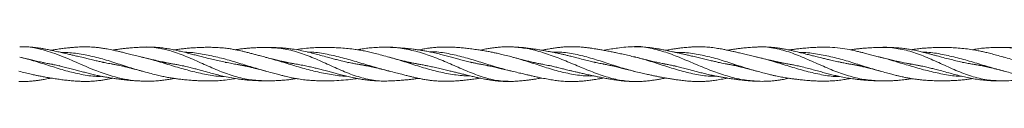
# Model space of a CAD drawing. Units: millimetres. Extents: x 250 to 14600, y 250 to 10250.
# Drawn here: x 10947 to 11623, y 8101 to 8125 of the extents above; entities that cross this region are included whole.
import ezdxf

# ---------------------------------------------------------------- set-up
doc = ezdxf.new("R2010")
doc.units = ezdxf.units.MM
doc.header["$LTSCALE"] = 50

msp = doc.modelspace()

# ---------------------------------------------------------------- linework, layer by layer
at = {"color": 7, "linetype": 'Continuous', "lineweight": 15}
for p, q in [((11369.01, 8124.64), (11368.53, 8124.65)), ((11005.25, 8113.76), (11004.17, 8113.71)), ((11089.21, 8113.75), (11088.08, 8113.69)), ((11173.21, 8113.72), (11172.28, 8113.67)), ((11257.76, 8113.71), (11256.88, 8113.65)), ((11342.6, 8113.73), (11341.7, 8113.67)), ((11427.19, 8113.75), (11426.23, 8113.69)), ((11511.21, 8113.76), (11510.15, 8113.69)), ((11594.99, 8113.77), (11593.95, 8113.69)), ((10974.61, 8111.66), (10973.72, 8111.6)), ((11010.19, 8112.55), (11010.8, 8112.66)), ((11010.85, 8112.66), (11010.19, 8112.55)), ((11059.32, 8111.66), (11058.42, 8111.6)), ((11311.68, 8111.63), (11310.66, 8111.58)), ((11396.38, 8111.65), (11395.5, 8111.59)), ((11432.65, 8112.66), (11432.13, 8112.57)), ((11432.13, 8112.57), (11432.64, 8112.66)), ((11481.26, 8111.64), (11480.29, 8111.59)), ((11516.29, 8112.53), (11516.99, 8112.66)), ((11517, 8112.65), (11516.29, 8112.53)), ((11558.02, 8112.5), (11558.93, 8112.67)), ((11558.96, 8112.66), (11558.02, 8112.5))]:
    msp.add_line(p, q, dxfattribs=at)
for points, knots in [([(11031.5, 8101.01), (11020.32, 8101.29), (10993.63, 8108.79), (10965.49, 8124.26), (10948.53, 8124.63), (10947.08, 8124.61)], [0.453125, 0.453125, 0.453125, 0.453125, 0.46553524, 0.48276762, 0.484375, 0.484375, 0.484375, 0.484375]), ([(11012.13, 8112.43), (11011.78, 8112.49), (11010.03, 8112.78), (11007.23, 8113.34), (11003.87, 8114.05), (11000.87, 8114.71), (10997.66, 8115.45), (10994.2, 8116.25), (10990.47, 8117.14), (10987.02, 8117.95), (10983.88, 8118.7), (10980.98, 8119.39), (10978.08, 8120.08), (10975.41, 8120.7), (10973.15, 8121.21), (10970.97, 8121.7), (10968.57, 8122.21), (10966.23, 8122.68), (10964.55, 8122.99), (10963.31, 8123.21), (10962.13, 8123.42), (10960.53, 8123.67), (10958.23, 8124), (10955.09, 8124.36), (10951.29, 8124.63), (10948.61, 8124.6), (10947.28, 8124.59)], [0, 0, 0, 0, 0.0162699, 0.0811223, 0.130128, 0.1720434, 0.2195275, 0.2783195, 0.3315324, 0.3915265, 0.4370256, 0.4764701, 0.5253922, 0.5713855, 0.600442, 0.6300915, 0.6726783, 0.7117789, 0.7387626, 0.7507067, 0.7689004, 0.7935308, 0.824573, 0.8758805, 0.9384803, 1, 1, 1, 1]), ([(11031.21, 8117.41), (11029.92, 8117.72), (11027.27, 8118.37), (11023.42, 8119.34), (11019.99, 8120.2), (11016.99, 8120.93), (11014.18, 8121.59), (11010.85, 8122.33), (11007.34, 8123.04), (11003.96, 8123.61), (11001, 8124.01), (10997.85, 8124.33), (10994.45, 8124.51), (10990.77, 8124.53), (10987.31, 8124.41), (10984.12, 8124.2), (10981.19, 8123.94), (10978.27, 8123.62), (10975.57, 8123.27), (10973.29, 8122.96), (10971.1, 8122.63), (10969.52, 8122.38), (10968.56, 8122.22), (10968.52, 8122.21)], [0, 0, 0, 0, 0.061563, 0.126338, 0.184373, 0.227819, 0.269954, 0.319217, 0.387237, 0.438363, 0.480565, 0.528811, 0.588231, 0.642192, 0.704415, 0.753557, 0.794474, 0.844831, 0.8934, 0.924246, 0.954225, 0.997963, 1, 1, 1, 1]), ([(11031.07, 8107.82), (11027.69, 8108.81), (11020.78, 8110.82), (11010.39, 8114.28), (10999.82, 8117.45), (10989.23, 8119.63), (10981.08, 8120.72), (10976.44, 8120.72), (10975.29, 8120.72)], [0, 0, 0, 0, 0.1826108, 0.3721818, 0.5608229, 0.7491784, 0.938477, 1, 1, 1, 1]), ([(11031.21, 8124.31), (11029.96, 8124.25), (11027.37, 8124.14), (11023.69, 8123.87), (11020.38, 8123.56), (11017.48, 8123.23), (11014.79, 8122.89), (11012.61, 8122.59), (11011.24, 8122.38), (11010.84, 8122.32)], [0, 0, 0, 0, 0.180227, 0.371912, 0.54765, 0.67927, 0.799428, 0.941695, 1, 1, 1, 1]), ([(11115.5, 8101.24), (11112.13, 8101.39), (11105.27, 8101.7), (11094.84, 8104.01), (11084.21, 8107.77), (11073.67, 8112.47), (11063.18, 8117.23), (11052.65, 8121.41), (11042.03, 8123.93), (11034.74, 8124.66), (11031.02, 8124.27), (11030.78, 8124.24)], [0, 0, 0, 0, 0.120408, 0.24477, 0.368483, 0.493203, 0.618646, 0.743505, 0.867274, 0.991491, 1, 1, 1, 1]), ([(11104, 8111.36), (11103.53, 8111.41), (11102.44, 8111.53), (11100.49, 8111.78), (11097.81, 8112.17), (11094.43, 8112.73), (11090.38, 8113.49), (11086.16, 8114.36), (11081.92, 8115.31), (11077.68, 8116.32), (11073.64, 8117.33), (11069.87, 8118.3), (11066.51, 8119.18), (11062.96, 8120.1), (11059.33, 8121.02), (11055.76, 8121.86), (11052.39, 8122.59), (11048.91, 8123.24), (11045.2, 8123.79), (11041.06, 8124.19), (11036.54, 8124.41), (11033.34, 8124.34), (11031.75, 8124.3)], [0, 0, 0, 0, 0.019598, 0.044683, 0.081668, 0.131502, 0.185261, 0.24956, 0.305974, 0.360404, 0.424964, 0.473478, 0.516755, 0.564968, 0.621578, 0.668292, 0.713777, 0.761665, 0.812807, 0.867751, 0.934175, 1, 1, 1, 1]), ([(11115.97, 8117.33), (11114.75, 8117.65), (11112.6, 8118.21), (11109.61, 8119.02), (11107, 8119.73), (11104.41, 8120.41), (11101.94, 8121.03), (11099.8, 8121.54), (11097.95, 8121.96), (11095.96, 8122.38), (11093.53, 8122.84), (11090.39, 8123.35), (11086.54, 8123.81), (11082.49, 8124.09), (11078.63, 8124.21), (11075.06, 8124.22), (11071.8, 8124.15), (11068.86, 8124.02), (11065.96, 8123.85), (11062.84, 8123.61), (11059.45, 8123.28), (11056.21, 8122.91), (11054.1, 8122.6), (11053.01, 8122.44)], [0, 0, 0, 0, 0.05825, 0.102677, 0.142592, 0.184592, 0.226596, 0.260585, 0.287043, 0.314525, 0.355229, 0.402666, 0.463639, 0.537572, 0.594877, 0.647062, 0.707507, 0.750584, 0.787373, 0.845965, 0.899814, 0.948558, 1, 1, 1, 1]), ([(11115.66, 8107.94), (11112.21, 8108.93), (11105.27, 8110.91), (11094.78, 8114.24), (11084.18, 8117.22), (11073.64, 8119.44), (11065.64, 8120.72), (11061.12, 8120.79), (11060.12, 8120.81)], [0, 0, 0, 0, 0.186887, 0.376531, 0.565632, 0.75559, 0.946159, 1, 1, 1, 1]), ([(11115.97, 8124.12), (11114.32, 8124.1), (11111.36, 8124.06), (11107.4, 8123.87), (11104.35, 8123.65), (11101.91, 8123.44), (11099.62, 8123.2), (11097.36, 8122.92), (11095.75, 8122.67), (11094.98, 8122.56)], [0, 0, 0, 0, 0.233982, 0.421972, 0.566402, 0.678621, 0.771015, 0.889979, 1, 1, 1, 1]), ([(11200.79, 8101.15), (11200.64, 8101.13), (11196.99, 8100.77), (11189.82, 8101.47), (11179.19, 8103.79), (11168.64, 8107.91), (11158.14, 8112.68), (11147.63, 8117.44), (11137.02, 8121.35), (11126.43, 8123.72), (11119.46, 8123.98), (11115.96, 8124.11)], [0, 0, 0, 0, 0.005357, 0.1298, 0.253352, 0.377718, 0.502985, 0.627892, 0.751659, 0.875539, 1, 1, 1, 1]), ([(11188.16, 8111.33), (11187.9, 8111.35), (11186.49, 8111.49), (11183.99, 8111.82), (11180.76, 8112.3), (11177.76, 8112.82), (11174.69, 8113.4), (11171.37, 8114.1), (11167.86, 8114.9), (11164.53, 8115.72), (11161.38, 8116.54), (11157.73, 8117.52), (11153.76, 8118.61), (11149.48, 8119.77), (11145.22, 8120.86), (11140.5, 8121.95), (11136.21, 8122.74), (11132.81, 8123.2), (11130.36, 8123.47), (11127.85, 8123.71), (11124.69, 8123.93), (11120.67, 8124.1), (11117.65, 8124.11), (11116.03, 8124.11)], [0, 0, 0, 0, 0.010833, 0.05848, 0.103185, 0.144689, 0.183065, 0.230324, 0.282468, 0.328524, 0.368986, 0.41354, 0.48112, 0.534759, 0.592437, 0.658822, 0.731427, 0.770311, 0.799418, 0.832041, 0.874846, 0.932927, 1, 1, 1, 1]), ([(11200.84, 8117.37), (11199.07, 8117.86), (11195.8, 8118.76), (11191.24, 8119.96), (11187.28, 8120.92), (11183.71, 8121.69), (11180.36, 8122.29), (11176.65, 8122.85), (11172.35, 8123.37), (11167.64, 8123.77), (11162.69, 8124.04), (11158.01, 8124.16), (11153.28, 8124.13), (11148.68, 8123.97), (11143.65, 8123.58), (11139.64, 8123.09), (11137.28, 8122.67), (11136.79, 8122.58)], [0, 0, 0, 0, 0.083291, 0.154074, 0.213839, 0.269266, 0.321332, 0.370109, 0.442222, 0.522307, 0.590744, 0.674348, 0.742404, 0.812812, 0.889829, 0.977453, 1, 1, 1, 1]), ([(11200.26, 8107.97), (11196.75, 8108.91), (11189.74, 8110.8), (11179.13, 8114.03), (11168.59, 8117.08), (11158.07, 8119.49), (11150.06, 8120.95), (11145.55, 8120.98), (11144.56, 8120.99)], [0, 0, 0, 0, 0.189386, 0.378025, 0.567361, 0.757456, 0.94724, 1, 1, 1, 1]), ([(11200.84, 8124.21), (11198.86, 8124.24), (11195.24, 8124.3), (11190.24, 8124.09), (11185.95, 8123.7), (11182.19, 8123.18), (11179.81, 8122.73), (11178.73, 8122.52)], [0, 0, 0, 0, 0.2678148, 0.4900655, 0.67768, 0.8525711, 1, 1, 1, 1]), ([(11284.73, 8100.81), (11281.22, 8100.9), (11274.17, 8101.09), (11263.6, 8104.06), (11253.1, 8108.13), (11242.6, 8112.81), (11232, 8117.36), (11221.39, 8121.04), (11210.86, 8123.3), (11203.87, 8124.42), (11200.33, 8124.22), (11200.32, 8124.22)], [0, 0, 0, 0, 0.123845, 0.24854, 0.374275, 0.499891, 0.624383, 0.748642, 0.874036, 0.999872, 1, 1, 1, 1]), ([(11264.49, 8112.39), (11264.05, 8112.46), (11262.76, 8112.69), (11260.65, 8113.09), (11258.03, 8113.64), (11254.96, 8114.34), (11251.65, 8115.15), (11248.23, 8116.05), (11244.95, 8116.93), (11241.49, 8117.87), (11237.74, 8118.88), (11233.76, 8119.9), (11229.95, 8120.77), (11226.59, 8121.44), (11223.32, 8122.02), (11220.16, 8122.51), (11217.17, 8122.91), (11214.63, 8123.21), (11212.06, 8123.49), (11208.95, 8123.76), (11204.97, 8124.05), (11201.98, 8124.16), (11200.32, 8124.22)], [0, 0, 0, 0, 0.020703, 0.060374, 0.09806, 0.143095, 0.204134, 0.253043, 0.303533, 0.357899, 0.41535, 0.479087, 0.544058, 0.592952, 0.635246, 0.696024, 0.740195, 0.774525, 0.813289, 0.861138, 0.923017, 1, 1, 1, 1]), ([(11285.27, 8117.49), (11283.76, 8117.89), (11280.98, 8118.62), (11277.17, 8119.55), (11274.07, 8120.24), (11271.72, 8120.72), (11269.91, 8121.08), (11268.38, 8121.37), (11266.76, 8121.66), (11265.01, 8121.96), (11262.54, 8122.36), (11259.31, 8122.84), (11255.4, 8123.34), (11251.67, 8123.75), (11248.24, 8124.05), (11244.94, 8124.27), (11241.77, 8124.4), (11238.67, 8124.43), (11235.64, 8124.37), (11232.52, 8124.19), (11229.59, 8123.9), (11227.11, 8123.57), (11224.82, 8123.19), (11222.76, 8122.82), (11221.35, 8122.52), (11220.78, 8122.4)], [0, 0, 0, 0, 0.070818, 0.12964, 0.176584, 0.214543, 0.238663, 0.260442, 0.285489, 0.313745, 0.34178, 0.400033, 0.464207, 0.524221, 0.574131, 0.624271, 0.678403, 0.721864, 0.768748, 0.81907, 0.866589, 0.904185, 0.934219, 0.973176, 1, 1, 1, 1]), ([(11284.66, 8107.84), (11281.14, 8108.75), (11274.09, 8110.57), (11263.53, 8113.93), (11253.01, 8117.16), (11242.49, 8119.71), (11234.29, 8121.16), (11229.62, 8121.07), (11228.48, 8121.05)], [0, 0, 0, 0, 0.187176, 0.374825, 0.563341, 0.751747, 0.939209, 1, 1, 1, 1]), ([(11285.27, 8124.5), (11283.75, 8124.53), (11280.96, 8124.6), (11277.15, 8124.43), (11274.06, 8124.14), (11271.72, 8123.84), (11269.94, 8123.58), (11268.43, 8123.33), (11266.81, 8123.04), (11265.05, 8122.7), (11263.75, 8122.44), (11263.06, 8122.3), (11262.99, 8122.28)], [0, 0, 0, 0, 0.205444, 0.37586, 0.511734, 0.621187, 0.689825, 0.751659, 0.824299, 0.907611, 0.990259, 1, 1, 1, 1]), ([(11348.74, 8112.48), (11348.41, 8112.54), (11346.9, 8112.8), (11344.31, 8113.34), (11340.89, 8114.1), (11337.37, 8114.95), (11333.48, 8115.94), (11329.65, 8116.93), (11326.15, 8117.82), (11323.37, 8118.5), (11320.99, 8119.06), (11318.61, 8119.6), (11315.93, 8120.18), (11313.16, 8120.74), (11310.69, 8121.23), (11308.37, 8121.66), (11305.9, 8122.1), (11303.5, 8122.5), (11301.77, 8122.77), (11300.69, 8122.93), (11299.78, 8123.07), (11298.44, 8123.26), (11296.34, 8123.55), (11293.34, 8123.91), (11289.32, 8124.31), (11286.35, 8124.44), (11284.72, 8124.52)], [0, 0, 0, 0, 0.015771, 0.070823, 0.121662, 0.176194, 0.236495, 0.304185, 0.356082, 0.400265, 0.433999, 0.466753, 0.511577, 0.558877, 0.595711, 0.627051, 0.667492, 0.711244, 0.739742, 0.748316, 0.761675, 0.782594, 0.811076, 0.860793, 0.923833, 1, 1, 1, 1]), ([(11369.17, 8100.67), (11365.65, 8100.9), (11358.57, 8101.36), (11348.06, 8104.32), (11337.56, 8108.2), (11326.99, 8112.66), (11316.36, 8117.06), (11305.83, 8120.79), (11295.48, 8123.61), (11288.55, 8124.19), (11285.16, 8124.47)], [0, 0, 0, 0, 0.1249787, 0.251086, 0.3773198, 0.5025122, 0.6271451, 0.752837, 0.8791919, 1, 1, 1, 1]), ([(11369.11, 8117.55), (11367.78, 8117.86), (11365.08, 8118.49), (11361.14, 8119.4), (11357.59, 8120.18), (11354.38, 8120.85), (11351.27, 8121.48), (11348.12, 8122.09), (11345.11, 8122.64), (11342.51, 8123.08), (11340.18, 8123.44), (11337.86, 8123.77), (11335.2, 8124.09), (11332.17, 8124.39), (11328.64, 8124.61), (11325.11, 8124.67), (11321.88, 8124.56), (11318.98, 8124.34), (11316.1, 8124.03), (11313.29, 8123.63), (11310.82, 8123.23), (11308.51, 8122.81), (11306.73, 8122.47), (11305.61, 8122.24), (11305.35, 8122.18)], [0, 0, 0, 0, 0.062334, 0.126539, 0.184699, 0.230514, 0.277571, 0.330774, 0.379043, 0.419605, 0.453179, 0.489316, 0.528971, 0.578464, 0.632257, 0.694818, 0.743599, 0.783343, 0.830966, 0.878654, 0.915853, 0.947259, 0.987834, 1, 1, 1, 1]), ([(11368.79, 8107.72), (11365.36, 8108.65), (11358.39, 8110.55), (11347.95, 8114.05), (11337.43, 8117.34), (11326.87, 8119.88), (11318.51, 8121.03), (11313.72, 8120.91), (11312.43, 8120.88)], [0, 0, 0, 0, 0.182223, 0.369954, 0.557777, 0.744729, 0.93123, 1, 1, 1, 1]), ([(11369.11, 8124.66), (11367.04, 8124.58), (11363, 8124.44), (11357.79, 8123.84), (11352.75, 8123.06), (11349.6, 8122.5), (11347.86, 8122.16), (11347.79, 8122.15)], [0, 0, 0, 0, 0.284329, 0.555509, 0.754433, 0.990842, 1, 1, 1, 1]), ([(11453.59, 8100.9), (11450.07, 8101.16), (11443.02, 8101.67), (11432.53, 8104.36), (11421.98, 8107.98), (11411.34, 8112.38), (11400.79, 8116.9), (11390.3, 8120.99), (11379.79, 8123.73), (11372.53, 8125.01), (11368.86, 8124.63), (11368.7, 8124.61)], [0, 0, 0, 0, 0.124662, 0.2496884, 0.3738207, 0.4971345, 0.6213317, 0.7463738, 0.8709827, 0.9944618, 1, 1, 1, 1]), ([(11440.98, 8111.38), (11440.21, 8111.47), (11438.57, 8111.67), (11435.95, 8112.07), (11432.68, 8112.63), (11429.24, 8113.31), (11425.89, 8114.03), (11422.92, 8114.7), (11419.73, 8115.45), (11416.28, 8116.27), (11412.55, 8117.15), (11409.12, 8117.96), (11406, 8118.69), (11403.16, 8119.35), (11400.31, 8120), (11397.52, 8120.63), (11395.07, 8121.16), (11392.75, 8121.66), (11390.3, 8122.16), (11387.91, 8122.63), (11386.19, 8122.94), (11385.11, 8123.13), (11384.17, 8123.29), (11382.8, 8123.51), (11380.62, 8123.84), (11377.51, 8124.23), (11373.62, 8124.6), (11370.83, 8124.62), (11369.43, 8124.63)], [0, 0, 0, 0, 0.032134, 0.068826, 0.110193, 0.169628, 0.213781, 0.25096, 0.293991, 0.347467, 0.395506, 0.449504, 0.490623, 0.525692, 0.568016, 0.610065, 0.64279, 0.670917, 0.707148, 0.746169, 0.771586, 0.779264, 0.791433, 0.8107, 0.837044, 0.88312, 0.941609, 1, 1, 1, 1]), ([(11453.08, 8117.45), (11451.87, 8117.74), (11449.32, 8118.34), (11445.53, 8119.27), (11442.01, 8120.12), (11439.01, 8120.83), (11436.57, 8121.39), (11434.34, 8121.89), (11431.98, 8122.39), (11429.14, 8122.95), (11425.63, 8123.57), (11421.62, 8124.14), (11417.77, 8124.48), (11414.38, 8124.6), (11411.35, 8124.59), (11408.5, 8124.48), (11405.91, 8124.29), (11403.37, 8124.06), (11400.62, 8123.75), (11397.83, 8123.38), (11395.36, 8123.01), (11393.04, 8122.64), (11391.38, 8122.37), (11390.39, 8122.19), (11390.25, 8122.17)], [0, 0, 0, 0, 0.057492, 0.121113, 0.180634, 0.227871, 0.264344, 0.29732, 0.334722, 0.377453, 0.432936, 0.502675, 0.568677, 0.615809, 0.663507, 0.712725, 0.75139, 0.787362, 0.833881, 0.882666, 0.920873, 0.952484, 0.993384, 1, 1, 1, 1]), ([(11453, 8107.77), (11449.63, 8108.74), (11442.74, 8110.73), (11432.37, 8114.21), (11421.82, 8117.44), (11411.23, 8119.71), (11402.97, 8120.77), (11398.24, 8120.74), (11397.02, 8120.73)], [0, 0, 0, 0, 0.180632, 0.3696881, 0.5579775, 0.74559, 0.9339605, 1, 1, 1, 1]), ([(11453.08, 8124.41), (11451.88, 8124.35), (11449.36, 8124.23), (11445.74, 8123.94), (11442.37, 8123.6), (11439.38, 8123.23), (11436.68, 8122.86), (11434.48, 8122.54), (11433.11, 8122.32), (11432.65, 8122.24)], [0, 0, 0, 0, 0.171182, 0.359555, 0.537749, 0.677494, 0.799676, 0.932465, 1, 1, 1, 1]), ([(11525.82, 8111.36), (11525.77, 8111.37), (11524.81, 8111.46), (11523.09, 8111.7), (11520.59, 8112.05), (11518.23, 8112.43), (11515.82, 8112.86), (11513.18, 8113.36), (11510.04, 8113.99), (11506.45, 8114.76), (11503.01, 8115.54), (11499.88, 8116.28), (11496.78, 8117.03), (11493.56, 8117.82), (11490.34, 8118.64), (11487.1, 8119.46), (11483.9, 8120.27), (11480.96, 8120.99), (11478.52, 8121.57), (11476.05, 8122.13), (11473.31, 8122.7), (11470.51, 8123.23), (11468.13, 8123.61), (11466.03, 8123.9), (11463.77, 8124.15), (11460.82, 8124.38), (11456.97, 8124.51), (11454.12, 8124.44), (11452.54, 8124.39)], [0, 0, 0, 0, 0.002027, 0.038977, 0.071227, 0.104548, 0.135609, 0.169962, 0.212532, 0.263948, 0.316443, 0.352994, 0.391291, 0.443051, 0.484692, 0.523126, 0.575628, 0.616392, 0.643978, 0.676158, 0.717656, 0.756719, 0.79096, 0.814907, 0.842917, 0.88304, 0.935347, 1, 1, 1, 1]), ([(11538.01, 8101.17), (11534.5, 8101.35), (11527.49, 8101.71), (11516.96, 8104.08), (11506.32, 8107.7), (11495.76, 8112.32), (11485.26, 8117.05), (11474.75, 8121.25), (11464.16, 8123.95), (11456.78, 8124.78), (11453, 8124.37), (11452.7, 8124.33)], [0, 0, 0, 0, 0.124546, 0.248379, 0.371208, 0.494674, 0.619131, 0.743392, 0.866527, 0.98954, 1, 1, 1, 1]), ([(11537.67, 8117.35), (11536.57, 8117.63), (11534.28, 8118.22), (11530.84, 8119.13), (11527.67, 8119.97), (11524.91, 8120.68), (11522.28, 8121.32), (11519.44, 8121.99), (11515.26, 8122.87), (11509.69, 8123.8), (11502.97, 8124.31), (11497.12, 8124.34), (11492.36, 8124.16), (11488.42, 8123.91), (11484.53, 8123.57), (11480.98, 8123.19), (11478.04, 8122.81), (11476.1, 8122.55), (11475.09, 8122.39), (11474.89, 8122.36)], [0, 0, 0, 0, 0.052918, 0.109545, 0.164371, 0.206455, 0.242227, 0.289968, 0.342309, 0.442115, 0.555113, 0.66135, 0.721382, 0.782423, 0.8502, 0.907256, 0.952237, 0.990536, 1, 1, 1, 1]), ([(11537.51, 8107.89), (11534.11, 8108.88), (11527.2, 8110.87), (11516.78, 8114.25), (11506.18, 8117.28), (11495.62, 8119.46), (11487.55, 8120.68), (11482.96, 8120.74), (11481.88, 8120.76)], [0, 0, 0, 0, 0.184129, 0.373767, 0.56256, 0.751916, 0.94211, 1, 1, 1, 1]), ([(11537.67, 8124.15), (11536.38, 8124.12), (11533.72, 8124.05), (11529.95, 8123.86), (11526.55, 8123.61), (11523.66, 8123.33), (11521.22, 8123.06), (11519.05, 8122.79), (11517.64, 8122.58), (11516.99, 8122.49)], [0, 0, 0, 0, 0.182692, 0.378604, 0.554747, 0.685987, 0.796253, 0.906459, 1, 1, 1, 1]), ([(11622.1, 8101.19), (11618.7, 8101.27), (11611.82, 8101.43), (11601.31, 8103.77), (11590.72, 8107.73), (11580.22, 8112.5), (11569.72, 8117.28), (11559.14, 8121.38), (11548.51, 8123.66), (11541.25, 8124.44), (11537.5, 8124.12), (11537.24, 8124.1)], [0, 0, 0, 0, 0.120783, 0.244414, 0.368378, 0.49344, 0.618548, 0.742591, 0.866178, 0.99085, 1, 1, 1, 1]), ([(11610.13, 8111.35), (11609.34, 8111.43), (11607.25, 8111.65), (11603.97, 8112.12), (11600.37, 8112.71), (11596.62, 8113.41), (11592.6, 8114.25), (11588.34, 8115.23), (11584, 8116.31), (11580.14, 8117.32), (11576.81, 8118.22), (11574.3, 8118.9), (11572.01, 8119.52), (11569.69, 8120.13), (11567.02, 8120.82), (11563.76, 8121.6), (11560.15, 8122.38), (11556.69, 8122.99), (11553.84, 8123.39), (11551.36, 8123.66), (11548.82, 8123.88), (11545.73, 8124.07), (11542.02, 8124.19), (11539.29, 8124.16), (11537.88, 8124.15)], [0, 0, 0, 0, 0.0328306, 0.0862692, 0.1357791, 0.1818092, 0.2415762, 0.3022242, 0.3578897, 0.4218027, 0.4627851, 0.4968573, 0.526336, 0.5584156, 0.5935986, 0.6377475, 0.6940127, 0.7437375, 0.7810815, 0.8114355, 0.8457932, 0.8868316, 0.9413514, 1, 1, 1, 1]), ([(11622.57, 8117.34), (11621.18, 8117.72), (11618.38, 8118.48), (11614.36, 8119.59), (11610.83, 8120.5), (11607.62, 8121.26), (11604.42, 8121.95), (11600.52, 8122.66), (11595.99, 8123.28), (11591.14, 8123.74), (11586.25, 8124.01), (11581.88, 8124.12), (11578.02, 8124.11), (11574.46, 8124.04), (11570.87, 8123.88), (11567.26, 8123.62), (11563.6, 8123.25), (11560.86, 8122.9), (11559.18, 8122.62), (11558.92, 8122.58)], [0, 0, 0, 0, 0.065977, 0.132573, 0.190459, 0.234208, 0.283307, 0.341048, 0.417169, 0.495718, 0.569224, 0.647396, 0.701945, 0.751582, 0.815446, 0.871496, 0.921334, 0.987376, 1, 1, 1, 1]), ([(11622.15, 8107.95), (11618.67, 8108.91), (11611.7, 8110.83), (11601.13, 8114.07), (11590.57, 8117.07), (11580.04, 8119.43), (11572.04, 8120.84), (11567.51, 8120.91), (11566.51, 8120.93)], [0, 0, 0, 0, 0.188176, 0.377051, 0.566235, 0.756346, 0.946477, 1, 1, 1, 1]), ([(11622.57, 8124.14), (11620.68, 8124.16), (11617.18, 8124.19), (11612.31, 8123.99), (11608.07, 8123.65), (11604.29, 8123.19), (11601.91, 8122.78), (11600.81, 8122.58)], [0, 0, 0, 0, 0.260057, 0.481155, 0.671755, 0.849304, 1, 1, 1, 1]), ([(11694.06, 8111.31), (11693.87, 8111.33), (11693.15, 8111.4), (11691.97, 8111.55), (11690.45, 8111.75), (11688.84, 8111.98), (11687.08, 8112.26), (11684.57, 8112.69), (11681.28, 8113.32), (11677.35, 8114.18), (11673.62, 8115.08), (11670.43, 8115.91), (11667.64, 8116.65), (11665.25, 8117.31), (11662.88, 8117.95), (11660.36, 8118.64), (11657.3, 8119.46), (11653.84, 8120.33), (11650.54, 8121.09), (11647.59, 8121.68), (11644.82, 8122.18), (11641.96, 8122.62), (11639.24, 8122.98), (11636.71, 8123.26), (11634.14, 8123.52), (11630.98, 8123.78), (11626.89, 8124.03), (11623.79, 8124.11), (11622.06, 8124.15)], [0, 0, 0, 0, 0.008114, 0.029717, 0.049024, 0.071341, 0.096632, 0.122063, 0.175899, 0.232975, 0.286013, 0.331351, 0.366374, 0.402432, 0.431553, 0.465377, 0.507927, 0.559206, 0.609791, 0.644821, 0.681641, 0.724546, 0.763761, 0.794271, 0.828762, 0.871462, 0.928116, 1, 1, 1, 1]), ([(11707.14, 8100.95), (11707.04, 8100.94), (11703.46, 8100.52), (11696.29, 8101.26), (11685.69, 8103.83), (11675.18, 8107.97), (11664.68, 8112.68), (11654.13, 8117.34), (11643.49, 8121.05), (11632.99, 8123.49), (11626.03, 8123.92), (11622.56, 8124.14)], [0, 0, 0, 0, 0.003408, 0.127559, 0.251701, 0.376986, 0.502561, 0.627188, 0.751071, 0.875905, 1, 1, 1, 1]), ([(11003.33, 8104.31), (11002.18, 8104.28), (10997.51, 8104.16), (10989.28, 8105.51), (10978.74, 8108.06), (10968.22, 8111.32), (10957.67, 8114.75), (10950.61, 8116.6), (10947.09, 8117.52)], [0, 0, 0, 0, 0.0615373, 0.2486443, 0.4366874, 0.6251651, 0.8129833, 1, 1, 1, 1]), ([(10969.42, 8112.49), (10969.08, 8112.55), (10967.9, 8112.76), (10966.15, 8113.11), (10964.47, 8113.45), (10963.24, 8113.72), (10962.04, 8113.98), (10960.44, 8114.34), (10958.13, 8114.88), (10955.02, 8115.62), (10951.2, 8116.55), (10948.48, 8117.19), (10947.11, 8117.51)], [0, 0, 0, 0, 0.045803, 0.158733, 0.236324, 0.27217, 0.325957, 0.397907, 0.488007, 0.636287, 0.816528, 1, 1, 1, 1]), ([(11054.34, 8112.42), (11053.75, 8112.52), (11052.02, 8112.81), (11049.05, 8113.38), (11045.34, 8114.15), (11041.15, 8115.06), (11036.23, 8116.19), (11032.65, 8117.06), (11030.68, 8117.54)], [0, 0, 0, 0, 0.075299, 0.220918, 0.377349, 0.545788, 0.750524, 1, 1, 1, 1]), ([(11087.17, 8104.28), (11086.22, 8104.28), (11081.72, 8104.27), (11073.73, 8105.74), (11063.21, 8108.18), (11052.67, 8111.31), (11042.08, 8114.47), (11034.79, 8116.64), (11031.05, 8117.43), (11030.82, 8117.49)], [0, 0, 0, 0, 0.050626, 0.238051, 0.426087, 0.613636, 0.800271, 0.987275, 1, 1, 1, 1]), ([(11043.64, 8114), (11043.91, 8113.98), (11045.34, 8113.84), (11047.85, 8113.5), (11051.07, 8113.01), (11054.02, 8112.49), (11057.04, 8111.91), (11060.34, 8111.2), (11063.8, 8110.39), (11067.11, 8109.55), (11070.25, 8108.73), (11073.92, 8107.72), (11077.94, 8106.62), (11082.26, 8105.46), (11086.59, 8104.38), (11091.35, 8103.34), (11095.64, 8102.63), (11099.04, 8102.19), (11101.48, 8101.93), (11103.99, 8101.7), (11107.1, 8101.47), (11111.18, 8101.27), (11114.25, 8101.23), (11115.97, 8101.21)], [0, 0, 0, 0, 0.011304, 0.0588, 0.103374, 0.144234, 0.180968, 0.228078, 0.281121, 0.324401, 0.365466, 0.411767, 0.477438, 0.533009, 0.591388, 0.65752, 0.729892, 0.768649, 0.797662, 0.830268, 0.872919, 0.929128, 1, 1, 1, 1]), ([(11137.38, 8112.58), (11136.75, 8112.68), (11135.28, 8112.91), (11133.15, 8113.32), (11131.06, 8113.74), (11129.04, 8114.16), (11126.7, 8114.68), (11123.7, 8115.37), (11119.88, 8116.31), (11117.04, 8117.05), (11115.46, 8117.47)], [0, 0, 0, 0, 0.086526, 0.201242, 0.290688, 0.373287, 0.477694, 0.609368, 0.783096, 1, 1, 1, 1]), ([(11171.43, 8104.45), (11170.54, 8104.46), (11166.11, 8104.53), (11158.2, 8105.85), (11147.67, 8108.11), (11137.08, 8111.07), (11126.5, 8114.36), (11119.49, 8116.34), (11115.97, 8117.33)], [0, 0, 0, 0, 0.04839, 0.239307, 0.429924, 0.61957, 0.809301, 1, 1, 1, 1]), ([(11127.6, 8113.98), (11128.15, 8113.92), (11129.32, 8113.8), (11131.34, 8113.53), (11134.02, 8113.15), (11137.41, 8112.59), (11141.17, 8111.89), (11144.85, 8111.13), (11148.22, 8110.38), (11151.43, 8109.63), (11154.81, 8108.79), (11158.31, 8107.89), (11161.76, 8106.97), (11165.12, 8106.07), (11168.7, 8105.13), (11172.38, 8104.2), (11175.98, 8103.36), (11179.41, 8102.64), (11182.93, 8102.03), (11186.64, 8101.55), (11190.74, 8101.21), (11195.29, 8101.03), (11198.52, 8101.08), (11200.18, 8101.11)], [0, 0, 0, 0, 0.022621, 0.047573, 0.084356, 0.13392, 0.187394, 0.239302, 0.285609, 0.326101, 0.371417, 0.424986, 0.470963, 0.514468, 0.564525, 0.61957, 0.667153, 0.713729, 0.76142, 0.812291, 0.866948, 0.931848, 1, 1, 1, 1]), ([(11221.92, 8112.46), (11221.66, 8112.5), (11220.16, 8112.74), (11217.79, 8113.21), (11214.84, 8113.82), (11212.09, 8114.45), (11208.89, 8115.23), (11204.92, 8116.26), (11201.97, 8117.06), (11200.32, 8117.51)], [0, 0, 0, 0, 0.036873, 0.207347, 0.326874, 0.447727, 0.588057, 0.770331, 1, 1, 1, 1]), ([(11256.17, 8104.59), (11255.18, 8104.59), (11250.67, 8104.61), (11242.67, 8105.73), (11232.09, 8107.86), (11221.49, 8110.94), (11211.03, 8114.38), (11204.07, 8116.41), (11200.63, 8117.42)], [0, 0, 0, 0, 0.053871, 0.244289, 0.433758, 0.623015, 0.813232, 1, 1, 1, 1]), ([(11212.19, 8113.95), (11212.43, 8113.92), (11213.52, 8113.81), (11215.48, 8113.54), (11218.36, 8113.1), (11221.45, 8112.56), (11224.46, 8111.98), (11227.36, 8111.39), (11230.58, 8110.69), (11234.27, 8109.86), (11238.04, 8108.98), (11241.49, 8108.16), (11244.61, 8107.41), (11247.45, 8106.71), (11250.3, 8106.01), (11253.37, 8105.26), (11256.56, 8104.49), (11259.68, 8103.76), (11262.73, 8103.09), (11265.78, 8102.47), (11268.3, 8102.01), (11270.2, 8101.71), (11271.86, 8101.46), (11274.12, 8101.18), (11277.15, 8100.9), (11280.74, 8100.73), (11283.3, 8100.79), (11284.6, 8100.82)], [0, 0, 0, 0, 0.009902, 0.044505, 0.081857, 0.130405, 0.172707, 0.206459, 0.250539, 0.305952, 0.358637, 0.40633, 0.448117, 0.487345, 0.523953, 0.566003, 0.614834, 0.656707, 0.695608, 0.741805, 0.783401, 0.800061, 0.820616, 0.851813, 0.893613, 0.94604, 1, 1, 1, 1]), ([(11305.98, 8112.54), (11305.45, 8112.64), (11304.1, 8112.88), (11302.2, 8113.27), (11300.29, 8113.69), (11298.41, 8114.11), (11296.06, 8114.68), (11292.99, 8115.45), (11289.13, 8116.47), (11286.28, 8117.22), (11284.72, 8117.64)], [0, 0, 0, 0, 0.074092, 0.190365, 0.266822, 0.346166, 0.454451, 0.597523, 0.779512, 1, 1, 1, 1]), ([(11341.01, 8104.55), (11339.89, 8104.53), (11335.26, 8104.45), (11327.09, 8105.45), (11316.49, 8107.76), (11305.95, 8111.01), (11295.5, 8114.54), (11288.52, 8116.55), (11285.06, 8117.54)], [0, 0, 0, 0, 0.060588, 0.248957, 0.436843, 0.62561, 0.814943, 1, 1, 1, 1]), ([(11391.22, 8112.48), (11390.94, 8112.53), (11389.82, 8112.72), (11388.13, 8113.06), (11386.46, 8113.41), (11385.22, 8113.68), (11384.03, 8113.94), (11382.43, 8114.31), (11380.13, 8114.85), (11377.04, 8115.6), (11373.03, 8116.61), (11370.11, 8117.31), (11368.53, 8117.69)], [0, 0, 0, 0, 0.036898, 0.147878, 0.224102, 0.259346, 0.31211, 0.382612, 0.470854, 0.616056, 0.792549, 1, 1, 1, 1]), ([(11425.4, 8104.36), (11424.29, 8104.33), (11419.68, 8104.19), (11411.49, 8105.38), (11400.94, 8107.89), (11390.42, 8111.2), (11379.89, 8114.55), (11372.62, 8116.85), (11368.91, 8117.59), (11368.71, 8117.62)], [0, 0, 0, 0, 0.058677, 0.244197, 0.430442, 0.617405, 0.804018, 0.989685, 1, 1, 1, 1]), ([(11476.63, 8112.35), (11476.59, 8112.36), (11475.74, 8112.49), (11473.79, 8112.85), (11471, 8113.39), (11468.35, 8113.95), (11466, 8114.46), (11463.53, 8115.01), (11460.48, 8115.71), (11456.74, 8116.58), (11454.01, 8117.23), (11452.54, 8117.58)], [0, 0, 0, 0, 0.004721, 0.106393, 0.24341, 0.353406, 0.438001, 0.535312, 0.661421, 0.816276, 1, 1, 1, 1]), ([(11509.23, 8104.25), (11508.32, 8104.23), (11503.89, 8104.16), (11495.93, 8105.59), (11485.41, 8108.05), (11474.88, 8111.24), (11464.3, 8114.44), (11456.91, 8116.63), (11453.09, 8117.43), (11452.76, 8117.5)], [0, 0, 0, 0, 0.0478963, 0.2346525, 0.4222538, 0.6097057, 0.7962112, 0.9825914, 1, 1, 1, 1]), ([(11465.7, 8114.01), (11466.16, 8113.96), (11467.36, 8113.83), (11469.89, 8113.5), (11473.04, 8113.01), (11476.44, 8112.4), (11479.65, 8111.75), (11483.22, 8110.95), (11487.21, 8109.97), (11491.33, 8108.88), (11495.29, 8107.8), (11499.01, 8106.78), (11502.6, 8105.82), (11506.13, 8104.94), (11509.87, 8104.08), (11513.99, 8103.29), (11517.67, 8102.72), (11520.49, 8102.35), (11522.33, 8102.14), (11524.15, 8101.94), (11526.43, 8101.73), (11529.48, 8101.5), (11533.31, 8101.27), (11536.13, 8101.21), (11537.67, 8101.17)], [0, 0, 0, 0, 0.018819, 0.049901, 0.104451, 0.149876, 0.1909, 0.238145, 0.298494, 0.357549, 0.410732, 0.464279, 0.513415, 0.560642, 0.611517, 0.668925, 0.73153, 0.764492, 0.786289, 0.807773, 0.839833, 0.882545, 0.935952, 1, 1, 1, 1]), ([(11558.93, 8112.67), (11558.44, 8112.75), (11557.12, 8112.96), (11555.14, 8113.34), (11553.05, 8113.75), (11551.04, 8114.17), (11548.69, 8114.68), (11545.65, 8115.37), (11541.74, 8116.31), (11538.8, 8117.06), (11537.16, 8117.48)], [0, 0, 0, 0, 0.06694, 0.182636, 0.272817, 0.355968, 0.461074, 0.59445, 0.773644, 1, 1, 1, 1]), ([(11593.32, 8104.37), (11592.53, 8104.38), (11588.2, 8104.41), (11580.4, 8105.77), (11569.87, 8108.06), (11559.31, 8111.07), (11548.71, 8114.22), (11541.4, 8116.49), (11537.6, 8117.35), (11537.31, 8117.41)], [0, 0, 0, 0, 0.04202, 0.230979, 0.419997, 0.608121, 0.795837, 0.984461, 1, 1, 1, 1]), ([(11643.86, 8112.47), (11643.62, 8112.5), (11642.14, 8112.73), (11639.79, 8113.19), (11636.84, 8113.79), (11634.08, 8114.41), (11630.85, 8115.17), (11626.8, 8116.2), (11623.76, 8117.02), (11622.06, 8117.48)], [0, 0, 0, 0, 0.033147, 0.202856, 0.321489, 0.441228, 0.580596, 0.764773, 1, 1, 1, 1]), ([(10946.47, 8107.8), (10948, 8107.41), (10950.8, 8106.69), (10954.62, 8105.8), (10957.72, 8105.13), (10960.04, 8104.66), (10961.8, 8104.32), (10963.29, 8104.03), (10964.9, 8103.73), (10966.7, 8103.42), (10969.24, 8102.99), (10972.31, 8102.5), (10975.95, 8101.99), (10979.63, 8101.54), (10983.24, 8101.19), (10986.78, 8100.94), (10990.04, 8100.81), (10993.33, 8100.8), (10996.72, 8100.92), (11000.14, 8101.21), (11003.23, 8101.61), (11005.91, 8102.04), (11008.36, 8102.49), (11010, 8102.83), (11010.83, 8103.01)], [0, 0, 0, 0, 0.071439, 0.130566, 0.177536, 0.215143, 0.238403, 0.259339, 0.284403, 0.313569, 0.342917, 0.402639, 0.457048, 0.513468, 0.574758, 0.625934, 0.678646, 0.726889, 0.779394, 0.835957, 0.885757, 0.923202, 0.96105, 1, 1, 1, 1]), ([(10967.08, 8112.93), (10967.57, 8112.84), (10969.33, 8112.53), (10972.25, 8111.94), (10975.88, 8111.12), (10979.56, 8110.22), (10983.16, 8109.28), (10986.68, 8108.34), (10989.92, 8107.47), (10993.2, 8106.61), (10996.58, 8105.77), (11000.02, 8104.98), (11003.15, 8104.34), (11005.86, 8103.83), (11008.66, 8103.34), (11011.46, 8102.9), (11013.98, 8102.54), (11015.92, 8102.29), (11017.81, 8102.06), (11020.15, 8101.79), (11023.18, 8101.5), (11026.94, 8101.19), (11029.7, 8101.08), (11031.21, 8101.01)], [0, 0, 0, 0, 0.022787, 0.08219, 0.136571, 0.193075, 0.254564, 0.305799, 0.358336, 0.406478, 0.459175, 0.51621, 0.566702, 0.604484, 0.642466, 0.696816, 0.73526, 0.760317, 0.787, 0.823632, 0.871107, 0.92994, 1, 1, 1, 1]), ([(10968.46, 8112.66), (10968.47, 8112.66), (10968.78, 8112.72), (10969.09, 8112.77), (10969.4, 8112.82)], [0, 0, 0, 0, 0.005579, 1, 1, 1, 1]), ([(10969.4, 8112.82), (10969.12, 8112.77), (10968.82, 8112.7), (10968.53, 8112.65), (10968.52, 8112.65)], [0, 0, 0, 0, 0.969388, 1, 1, 1, 1]), ([(11010.21, 8112.78), (11010.7, 8112.69), (11012.02, 8112.46), (11013.89, 8112.09), (11015.82, 8111.68), (11017.69, 8111.26), (11020.04, 8110.71), (11023.09, 8109.96), (11026.89, 8108.95), (11029.68, 8108.19), (11031.21, 8107.78)], [0, 0, 0, 0, 0.069767, 0.188122, 0.265923, 0.346066, 0.455641, 0.599435, 0.780949, 1, 1, 1, 1]), ([(11030.68, 8107.92), (11032.48, 8107.43), (11035.77, 8106.53), (11040.33, 8105.36), (11044.22, 8104.45), (11047.7, 8103.75), (11050.93, 8103.18), (11053.92, 8102.73), (11056.96, 8102.32), (11060.28, 8101.95), (11063.75, 8101.64), (11067.06, 8101.4), (11070.22, 8101.24), (11074.06, 8101.11), (11078.41, 8101.09), (11083.3, 8101.27), (11088.32, 8101.69), (11092.27, 8102.24), (11094.58, 8102.69), (11095.01, 8102.78)], [0, 0, 0, 0, 0.083994, 0.154411, 0.21247, 0.265861, 0.316244, 0.362848, 0.404872, 0.457863, 0.517554, 0.566537, 0.612974, 0.665066, 0.74635, 0.816338, 0.892544, 0.979859, 1, 1, 1, 1]), ([(11094.47, 8112.74), (11095.06, 8112.64), (11096.61, 8112.4), (11098.88, 8111.95), (11101.33, 8111.45), (11103.85, 8110.9), (11107.01, 8110.17), (11111.13, 8109.15), (11114.22, 8108.32), (11115.97, 8107.86)], [0, 0, 0, 0, 0.082114, 0.215945, 0.315936, 0.424828, 0.565756, 0.755552, 1, 1, 1, 1]), ([(11115.46, 8107.99), (11117.04, 8107.56), (11119.89, 8106.79), (11123.71, 8105.75), (11126.71, 8104.97), (11129.04, 8104.39), (11131.04, 8103.91), (11133.08, 8103.46), (11135.49, 8102.96), (11138.79, 8102.37), (11142.66, 8101.86), (11146.8, 8101.49), (11150.58, 8101.28), (11154.17, 8101.18), (11158.79, 8101.17), (11164.33, 8101.34), (11170.82, 8101.8), (11175.55, 8102.31), (11178.21, 8102.72), (11178.73, 8102.8)], [0, 0, 0, 0, 0.075057, 0.135543, 0.181782, 0.218305, 0.2469, 0.276661, 0.314755, 0.360684, 0.432538, 0.497027, 0.556643, 0.611557, 0.667348, 0.775997, 0.874813, 0.975134, 1, 1, 1, 1]), ([(11136.84, 8112.67), (11136.98, 8112.7), (11137.19, 8112.73), (11137.39, 8112.76), (11137.45, 8112.77)], [0, 0, 0, 0, 0.707436, 1, 1, 1, 1]), ([(11177.38, 8112.9), (11177.97, 8112.8), (11179.7, 8112.52), (11182.67, 8111.95), (11186.38, 8111.2), (11190.55, 8110.3), (11195.4, 8109.17), (11198.92, 8108.3), (11200.84, 8107.82)], [0, 0, 0, 0, 0.075565, 0.222533, 0.380176, 0.549881, 0.753906, 1, 1, 1, 1]), ([(11200.32, 8107.95), (11201.96, 8107.53), (11204.91, 8106.79), (11208.86, 8105.77), (11211.96, 8104.98), (11214.48, 8104.35), (11216.9, 8103.77), (11219.54, 8103.17), (11222.3, 8102.59), (11224.82, 8102.13), (11227.11, 8101.76), (11229.59, 8101.42), (11232.52, 8101.13), (11235.64, 8100.95), (11238.67, 8100.89), (11241.81, 8100.92), (11245.06, 8101.06), (11248.51, 8101.29), (11252.1, 8101.61), (11255.83, 8102.03), (11259.39, 8102.5), (11261.74, 8102.84), (11262.84, 8103.02), (11262.99, 8103.05)], [0, 0, 0, 0, 0.078233, 0.140891, 0.189109, 0.228438, 0.262342, 0.304795, 0.354665, 0.394679, 0.425528, 0.464145, 0.512954, 0.564643, 0.612799, 0.65744, 0.715117, 0.76845, 0.822414, 0.887492, 0.947254, 0.992896, 1, 1, 1, 1]), ([(11261.83, 8112.88), (11262.35, 8112.78), (11263.69, 8112.55), (11265.6, 8112.18), (11267.23, 8111.84), (11268.46, 8111.58), (11269.65, 8111.33), (11271.25, 8110.97), (11273.56, 8110.45), (11276.68, 8109.72), (11280.74, 8108.76), (11283.68, 8108.07), (11285.27, 8107.7)], [0, 0, 0, 0, 0.067845, 0.171649, 0.244623, 0.278428, 0.329365, 0.39775, 0.483556, 0.62496, 0.797069, 1, 1, 1, 1]), ([(11284.72, 8107.83), (11286.19, 8107.48), (11288.87, 8106.84), (11292.52, 8105.99), (11295.47, 8105.31), (11297.67, 8104.81), (11299.31, 8104.43), (11300.67, 8104.13), (11302.09, 8103.82), (11303.67, 8103.48), (11306.21, 8102.95), (11309.5, 8102.32), (11313.46, 8101.65), (11317.31, 8101.14), (11320.98, 8100.81), (11324.53, 8100.66), (11327.79, 8100.69), (11331.11, 8100.86), (11334.55, 8101.16), (11337.99, 8101.57), (11340.92, 8102), (11343.39, 8102.39), (11345.54, 8102.76), (11347.06, 8103.04), (11347.78, 8103.18)], [0, 0, 0, 0, 0.069528, 0.127239, 0.173095, 0.209686, 0.232037, 0.251394, 0.274138, 0.299637, 0.326844, 0.39535, 0.456773, 0.515722, 0.578583, 0.630646, 0.684029, 0.733291, 0.787947, 0.847729, 0.897117, 0.927803, 0.965536, 1, 1, 1, 1]), ([(11303.84, 8112.94), (11304.29, 8112.87), (11306.17, 8112.53), (11309.34, 8111.89), (11313.03, 8111.06), (11316.37, 8110.28), (11319.31, 8109.56), (11321.95, 8108.92), (11324.23, 8108.36), (11326.24, 8107.88), (11328.28, 8107.4), (11330.47, 8106.88), (11333.08, 8106.29), (11336.19, 8105.59), (11339.06, 8104.96), (11341.3, 8104.48), (11342.75, 8104.18), (11344.07, 8103.91), (11345.6, 8103.6), (11347.34, 8103.26), (11349.47, 8102.86), (11351.7, 8102.46), (11354.17, 8102.05), (11356.74, 8101.65), (11359.96, 8101.24), (11364.15, 8100.8), (11367.34, 8100.72), (11369.11, 8100.67)], [0, 0, 0, 0, 0.020422, 0.086887, 0.146107, 0.190705, 0.240553, 0.281237, 0.312088, 0.344671, 0.373465, 0.405363, 0.444913, 0.492662, 0.547747, 0.576775, 0.595556, 0.614167, 0.637666, 0.666046, 0.69449, 0.735816, 0.768783, 0.807344, 0.855076, 0.919163, 1, 1, 1, 1]), ([(11346.84, 8112.84), (11347.13, 8112.79), (11348.26, 8112.59), (11349.96, 8112.25), (11351.64, 8111.9), (11352.86, 8111.63), (11354.04, 8111.37), (11355.6, 8111), (11357.84, 8110.47), (11360.85, 8109.72), (11364.75, 8108.72), (11367.58, 8108.01), (11369.11, 8107.63)], [0, 0, 0, 0, 0.038742, 0.152046, 0.229866, 0.265429, 0.318173, 0.388343, 0.475959, 0.619902, 0.794701, 1, 1, 1, 1]), ([(11368.53, 8107.77), (11370.08, 8107.39), (11372.91, 8106.7), (11376.77, 8105.83), (11379.9, 8105.16), (11382.25, 8104.67), (11384, 8104.32), (11385.39, 8104.05), (11386.76, 8103.79), (11388.27, 8103.51), (11390.32, 8103.14), (11392.8, 8102.71), (11395.52, 8102.28), (11398.4, 8101.86), (11401.6, 8101.45), (11405.15, 8101.08), (11408.82, 8100.82), (11412.52, 8100.7), (11416.12, 8100.76), (11419.53, 8100.99), (11422.88, 8101.35), (11426.54, 8101.9), (11429.83, 8102.49), (11431.91, 8102.93), (11432.62, 8103.09)], [0, 0, 0, 0, 0.072212, 0.13213, 0.179869, 0.218237, 0.242063, 0.261674, 0.282888, 0.306192, 0.332362, 0.37894, 0.422783, 0.460135, 0.514058, 0.57316, 0.626969, 0.686145, 0.745844, 0.794997, 0.845579, 0.902284, 0.96623, 1, 1, 1, 1]), ([(11388.85, 8112.93), (11389.15, 8112.87), (11390.45, 8112.64), (11392.7, 8112.2), (11395.44, 8111.61), (11398.33, 8110.94), (11401.56, 8110.14), (11405.12, 8109.22), (11408.67, 8108.28), (11411.98, 8107.41), (11415.29, 8106.58), (11418.68, 8105.77), (11422.12, 8105.01), (11425.24, 8104.39), (11427.96, 8103.88), (11430.75, 8103.38), (11433.55, 8102.93), (11436.07, 8102.55), (11438.01, 8102.28), (11439.9, 8102.03), (11442.22, 8101.75), (11445.22, 8101.43), (11448.9, 8101.1), (11451.61, 8100.98), (11453.08, 8100.91)], [0, 0, 0, 0, 0.013919, 0.060948, 0.105076, 0.142142, 0.196402, 0.256157, 0.309086, 0.362768, 0.410808, 0.463355, 0.52028, 0.570725, 0.608476, 0.646428, 0.700713, 0.739122, 0.764162, 0.790805, 0.827448, 0.874461, 0.932024, 1, 1, 1, 1]), ([(11432.21, 8112.74), (11432.69, 8112.66), (11434.01, 8112.42), (11435.88, 8112.04), (11437.8, 8111.63), (11439.68, 8111.2), (11442.02, 8110.64), (11445.05, 8109.88), (11448.81, 8108.88), (11451.57, 8108.14), (11453.07, 8107.73)], [0, 0, 0, 0, 0.069862, 0.188952, 0.26726, 0.347962, 0.458238, 0.602232, 0.78292, 1, 1, 1, 1]), ([(11452.54, 8107.88), (11454.04, 8107.47), (11456.75, 8106.74), (11460.43, 8105.81), (11463.35, 8105.12), (11465.72, 8104.6), (11467.76, 8104.19), (11470.22, 8103.72), (11472.99, 8103.25), (11476.01, 8102.79), (11478.8, 8102.41), (11481.79, 8102.05), (11485.23, 8101.69), (11488.92, 8101.38), (11492.61, 8101.15), (11496.34, 8101.02), (11500.18, 8100.99), (11504.29, 8101.13), (11508.4, 8101.44), (11512.44, 8101.98), (11515.29, 8102.47), (11516.77, 8102.79), (11517.02, 8102.84)], [0, 0, 0, 0, 0.069988, 0.126896, 0.170897, 0.205501, 0.237075, 0.26578, 0.31994, 0.365466, 0.406134, 0.449746, 0.504395, 0.566811, 0.621666, 0.676819, 0.740756, 0.800372, 0.86763, 0.931353, 0.988026, 1, 1, 1, 1]), ([(11517, 8112.66), (11517.42, 8112.59), (11518.79, 8112.37), (11520.88, 8111.95), (11523.32, 8111.44), (11525.84, 8110.88), (11528.97, 8110.13), (11532.99, 8109.11), (11535.99, 8108.3), (11537.67, 8107.84)], [0, 0, 0, 0, 0.059481, 0.198456, 0.302344, 0.415638, 0.561979, 0.755207, 1, 1, 1, 1]), ([(11537.17, 8107.98), (11538.69, 8107.56), (11541.46, 8106.8), (11545.19, 8105.79), (11548.14, 8105.02), (11550.49, 8104.45), (11552.65, 8103.95), (11555.07, 8103.43), (11557.93, 8102.89), (11560.85, 8102.43), (11563.58, 8102.09), (11566.22, 8101.81), (11569.05, 8101.57), (11571.9, 8101.4), (11574.55, 8101.29), (11577.21, 8101.22), (11580.32, 8101.2), (11583.62, 8101.24), (11587.23, 8101.37), (11590.81, 8101.57), (11594.41, 8101.89), (11597.7, 8102.26), (11599.76, 8102.59), (11600.79, 8102.75)], [0, 0, 0, 0, 0.072332, 0.131119, 0.176442, 0.212141, 0.242552, 0.278621, 0.325169, 0.376777, 0.416243, 0.452991, 0.500792, 0.549704, 0.587376, 0.625766, 0.675253, 0.734659, 0.782054, 0.845436, 0.903653, 0.95144, 1, 1, 1, 1]), ([(11557.27, 8112.95), (11557.62, 8112.89), (11558.89, 8112.69), (11560.99, 8112.31), (11563.45, 8111.84), (11566.25, 8111.26), (11569.29, 8110.59), (11572.64, 8109.79), (11576.06, 8108.93), (11579.98, 8107.9), (11584.22, 8106.75), (11588.64, 8105.56), (11592.95, 8104.44), (11597.28, 8103.42), (11601.57, 8102.56), (11605.99, 8101.9), (11610.81, 8101.42), (11616.36, 8101.13), (11620.37, 8101.16), (11622.57, 8101.18)], [0, 0, 0, 0, 0.015863, 0.05844, 0.096057, 0.128736, 0.186263, 0.235144, 0.282524, 0.343329, 0.415379, 0.477981, 0.547339, 0.614468, 0.677347, 0.744113, 0.81649, 0.899298, 1, 1, 1, 1]), ([(11599.74, 8112.84), (11600.2, 8112.77), (11601.81, 8112.51), (11604.66, 8111.97), (11608.37, 8111.23), (11612.52, 8110.32), (11617.28, 8109.19), (11620.71, 8108.32), (11622.57, 8107.84)], [0, 0, 0, 0, 0.061318, 0.212245, 0.374066, 0.548203, 0.754552, 1, 1, 1, 1]), ([(11622.06, 8107.98), (11623.6, 8107.58), (11626.38, 8106.85), (11630.13, 8105.86), (11633.1, 8105.09), (11635.48, 8104.49), (11637.78, 8103.92), (11640.47, 8103.3), (11643.55, 8102.65), (11646.52, 8102.12), (11649.2, 8101.72), (11651.88, 8101.41), (11654.74, 8101.18), (11657.46, 8101.06), (11660.01, 8101), (11663.06, 8101.01), (11666.43, 8101.12), (11670.13, 8101.33), (11673.8, 8101.62), (11677.45, 8101.99), (11680.64, 8102.37), (11682.98, 8102.68), (11684.27, 8102.88), (11684.82, 8102.96)], [0, 0, 0, 0, 0.073431, 0.133143, 0.179268, 0.216638, 0.247906, 0.28953, 0.344553, 0.395703, 0.430922, 0.472313, 0.523113, 0.567077, 0.602096, 0.644609, 0.712491, 0.763598, 0.821505, 0.888419, 0.938216, 0.97369, 1, 1, 1, 1]), ([(10946.47, 8100.73), (10947.99, 8100.71), (10950.78, 8100.68), (10954.58, 8100.92), (10957.65, 8101.25), (10959.96, 8101.57), (10961.72, 8101.84), (10963.19, 8102.09), (10964.8, 8102.37), (10966.58, 8102.72), (10967.86, 8102.97), (10968.5, 8103.11), (10968.52, 8103.11)], [0, 0, 0, 0, 0.206955, 0.378708, 0.515549, 0.625398, 0.693381, 0.753733, 0.826483, 0.911605, 0.997782, 1, 1, 1, 1]), ([(11030.68, 8101.03), (11032.47, 8100.99), (11035.75, 8100.91), (11040.28, 8101.09), (11044.15, 8101.41), (11047.61, 8101.88), (11050.52, 8102.37), (11052.29, 8102.74), (11052.99, 8102.88)], [0, 0, 0, 0, 0.2391015, 0.4405155, 0.6074847, 0.7612342, 0.9065316, 1, 1, 1, 1]), ([(11115.46, 8101.21), (11117.03, 8101.21), (11119.88, 8101.21), (11123.69, 8101.35), (11126.67, 8101.53), (11128.99, 8101.72), (11131.25, 8101.94), (11133.82, 8102.25), (11135.78, 8102.56), (11136.86, 8102.73)], [0, 0, 0, 0, 0.21965, 0.397562, 0.534584, 0.642816, 0.727211, 0.848289, 1, 1, 1, 1]), ([(11200.32, 8101.1), (11202.11, 8101.17), (11205.31, 8101.29), (11209.52, 8101.6), (11212.75, 8101.91), (11215.54, 8102.22), (11218.16, 8102.53), (11219.91, 8102.79), (11220.79, 8102.92)], [0, 0, 0, 0, 0.260688, 0.465044, 0.620507, 0.743805, 0.872254, 1, 1, 1, 1]), ([(11284.72, 8100.81), (11286.16, 8100.87), (11288.81, 8100.98), (11292.41, 8101.32), (11295.33, 8101.65), (11297.53, 8101.94), (11299.19, 8102.17), (11300.54, 8102.37), (11301.95, 8102.58), (11303.52, 8102.83), (11304.67, 8103.02), (11305.29, 8103.13), (11305.35, 8103.14)], [0, 0, 0, 0, 0.20959, 0.384347, 0.523815, 0.635967, 0.705522, 0.764163, 0.832665, 0.909549, 0.992053, 1, 1, 1, 1]), ([(11368.53, 8100.67), (11370.06, 8100.68), (11372.86, 8100.69), (11376.68, 8101.01), (11379.78, 8101.37), (11382.13, 8101.71), (11383.89, 8101.99), (11385.28, 8102.22), (11386.64, 8102.46), (11388.14, 8102.74), (11389.35, 8102.97), (11390.08, 8103.12), (11390.24, 8103.16)], [0, 0, 0, 0, 0.2102939, 0.3857015, 0.5261921, 0.6398927, 0.7114017, 0.7695527, 0.8316497, 0.8995946, 0.976643, 1, 1, 1, 1]), ([(11452.54, 8100.93), (11454.26, 8100.89), (11457.34, 8100.81), (11461.41, 8100.98), (11464.57, 8101.25), (11467.12, 8101.57), (11469.84, 8101.98), (11472.4, 8102.44), (11474.23, 8102.82), (11474.91, 8102.97)], [0, 0, 0, 0, 0.2304982, 0.4105515, 0.5429149, 0.6548371, 0.7545433, 0.9085306, 1, 1, 1, 1]), ([(11537.16, 8101.18), (11538.81, 8101.16), (11541.77, 8101.13), (11545.72, 8101.26), (11548.81, 8101.44), (11551.34, 8101.66), (11553.59, 8101.91), (11555.9, 8102.22), (11557.67, 8102.5), (11558.76, 8102.71), (11558.95, 8102.75)], [0, 0, 0, 0, 0.2266908, 0.4072604, 0.5432607, 0.6570629, 0.7575908, 0.8500322, 0.9731429, 1, 1, 1, 1]), ([(11622.06, 8101.17), (11623.72, 8101.21), (11626.71, 8101.29), (11630.68, 8101.53), (11633.77, 8101.77), (11636.27, 8102.01), (11638.64, 8102.28), (11640.75, 8102.54), (11642.17, 8102.75), (11642.74, 8102.84)], [0, 0, 0, 0, 0.239849, 0.431437, 0.577319, 0.695803, 0.795622, 0.917637, 1, 1, 1, 1])]:
    msp.add_open_spline(points, degree=3, knots=knots, dxfattribs=at)

doc.saveas('drawing.dxf')
